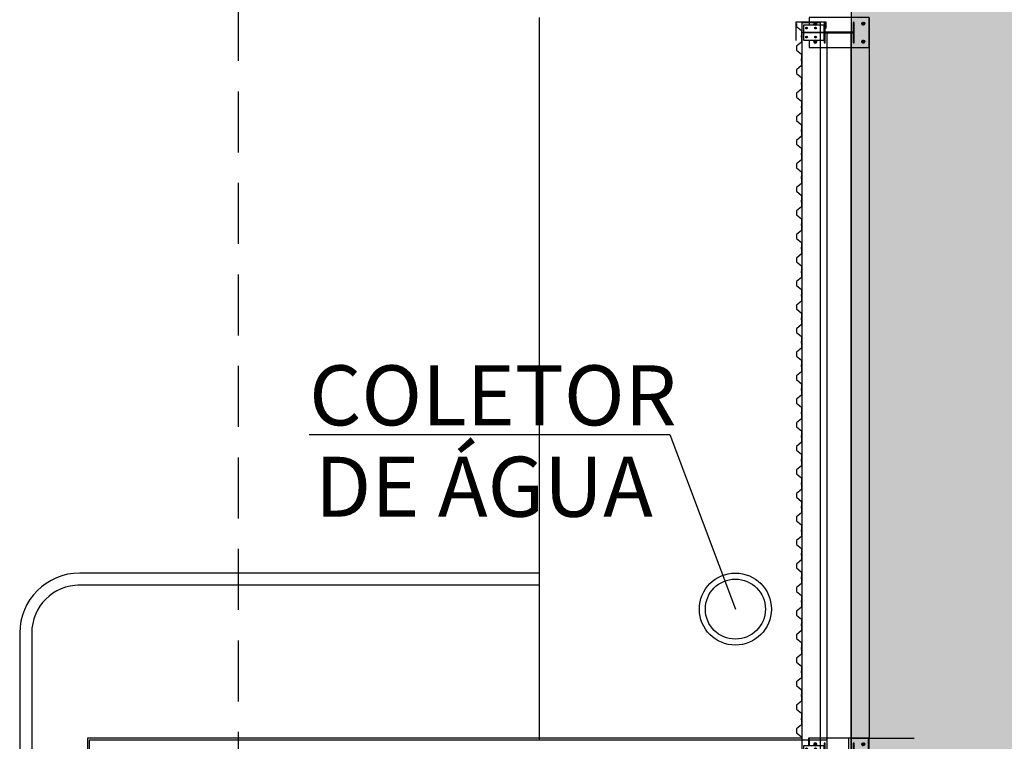
# Model space of a CAD drawing. Units: millimetres. Extents: x -1265 to 1313, y 535 to 1397.
# Drawn here: x 540 to 548, y 1212 to 1218 of the extents above; entities that cross this region are included whole.
import ezdxf
from ezdxf.enums import TextEntityAlignment as Align

# ---------------------------------------------------------------- set-up
doc = ezdxf.new("R2010")
doc.units = ezdxf.units.MM
doc.header["$LTSCALE"] = 0.08
for name, pattern in [('ACAD_ISO10W100', [18, 12, -3, 0, -3]), ('CONTINUO', [0]), ('DASHED2', [9.525, 6.35, -3.175]), ('HIDDEN', [0.375, 0.25, -0.125]), ('PVARQP00_Planta$0$DASHED2', [9.525, 6.35, -3.175])]:
    doc.linetypes.add(name, pattern=pattern)
for name, color, linetype in [('AR-ALV', 4, 'Continuous'), ('AR-ALV-PRE MOLDADO', 9, 'Continuous'), ('AR-DET', 1, 'Continuous'), ('AR-HID', 1, 'Continuous'), ('AR-PIS-DSN', 2, 'Continuous'), ('AR-PRJ', 1, 'HIDDEN'), ('AR-SAN', 1, 'Continuous'), ('AR-TELHA', 2, 'Continuous'), ('AR-VIS1', 1, 'Continuous'), ('COTA', 7, 'Continuous'), ('PERFIL', 4, 'Continuous'), ('XX-HTC_PAVILHÃO OESTE', 241, 'Continuous'), ('XX-TXT-COMP', 2, 'ACAD_ISO10W100')]:
    doc.layers.add(name, color=color, linetype=linetype)
doc.layers.add('AR-AREAS_LOC. OESTE', color=241, linetype='Continuous', plot=False)
doc.styles.add('500_chamadas', font='FUTURAL.TTF', dxfattribs={"height": 1.25})
doc.styles.get("Standard").update_dxf_attribs({"font": 'FUTURAL.TTF'})

# ---------------------------------------------------------------- blocks, each defined once
blk = doc.blocks.new('VE300')
at = {"layer": 'PERFIL'}
h = blk.add_hatch(dxfattribs=at)
h.set_pattern_fill('ANSI31', scale=20, style=0)
h.set_pattern_definition([(45, (-357689.5643, 67227.5335), (-1.767766953, 1.767766953), [])])
h.paths.add_polyline_path([(-62.5, 197.8), (-62.5, 202.2, 11.224972)])
h.paths.add_polyline_path([(62.5, 202.2), (62.5, 197.8, 11.224972)])
h = blk.add_hatch(dxfattribs=at)
h.set_pattern_fill('ANSI31', scale=20, style=0)
h.set_pattern_definition([(315, (-499589.5643, -67227.5335), (-1.767766953, -1.767766953), [])])
edge = h.paths.add_edge_path()
edge.add_arc((-75, -200), 12.7, 0, 360)
h = blk.add_hatch(dxfattribs=at)
h.set_pattern_fill('ANSI31', scale=20, style=0)
h.set_pattern_definition([(225, (499589.5643, -67227.5335), (1.767766953, -1.767766953), [])])
edge = h.paths.add_edge_path()
edge.add_arc((75, -200), 12.7, 0, 360)
at = {"layer": 'COTA'}
blk.add_circle((0, 0), 3.15, dxfattribs=at)
at = {"layer": 'PERFIL', "color": 7, "linetype": 'DASHED2'}
for p, q in [((-44.5, 272.5), (-30.5, 272.5)), ((-37.5, 265.5), (-37.5, 279.5)), ((30.5, 272.5), (44.5, 272.5)), ((37.5, 265.5), (37.5, 279.5)), ((-44.5, 197.5), (-30.5, 197.5)), ((-37.5, 190.5), (-37.5, 204.5)), ((30.5, 197.5), (44.5, 197.5)), ((37.5, 190.5), (37.5, 204.5))]:
    blk.add_line(p, q, dxfattribs=at)
at = {"layer": 'PERFIL'}
blk.add_lwpolyline([(-62.5, 250), (-125, 250), (-125, -250), (125, -250), (125, 250), (62.5, 250)], dxfattribs=at)
for points in [[(62.5, 297.5), (-62.5, 297.5), (-62.5, 125), (62.5, 125)], [(-2.5, 297.5), (2.5, 297.5), (2.5, 125), (-2.5, 125)], [(-85, 117), (85, 117), (85, 125), (-85, 125)], [(3.2, 117), (-3.2, 117), (-3.2, -117), (3.2, -117)], [(-85, -125), (85, -125), (85, -117), (-85, -117)]]:
    blk.add_lwpolyline(points, close=True, dxfattribs=at)
at = {"layer": 'PERFIL', "color": 3}
for centre in [(-37.5, 272.5), (37.5, 272.5), (-37.5, 197.5), (37.5, 197.5)]:
    blk.add_circle(centre, 7, dxfattribs=at)
at = {"layer": 'PERFIL'}
for centre in [(-75, -200), (75, -200)]:
    blk.add_circle(centre, 12.7, dxfattribs=at)
for centre, start, end in [((-75, 200), 10.18175, 349.81825), ((75, 200), 190.18175, 169.81825)]:
    blk.add_arc(centre, 12.7, start, end, dxfattribs=at)
blk = doc.blocks.new('BASE PV NSO1')
at = {"layer": 'AR-ALV'}
for p, q in [((1505.6573, 1234.876), (1505.6573, 1248.9578)), ((1505.6573, 1234.876), (1505.6573, 1248.9578)), ((1505.6573, 1234.876), (1505.6573, 1248.9578)), ((1505.6573, 1243.071), (1505.6573, 1248.9578)), ((1505.6573, 1242.961), (1505.6573, 1248.9578)), ((1505.6573, 1243.071), (1505.6573, 1248.9578)), ((1505.8573, 1234.876), (1505.8573, 1248.9578)), ((1505.8573, 1248.9578), (1505.8573, 1234.876)), ((1505.8573, 1234.876), (1505.8573, 1248.9578)), ((1505.8573, 1243.071), (1505.8573, 1248.9578)), ((1505.8573, 1248.9578), (1505.8573, 1242.961)), ((1505.8573, 1243.071), (1505.8573, 1248.9578)), ((1505.6573, 1243.071), (1499.5103, 1243.071)), ((1499.5103, 1243.071), (1499.5103, 1242.576))]:
    blk.add_line(p, q, dxfattribs=at)
at = {"layer": 'AR-ALV-PRE MOLDADO', "color": 254}
for p, q in [((1505.5003, 1243.086), (1505.5003, 1243.0235)), ((1505.5973, 1243.086), (1505.5003, 1243.086)), ((1506.0003, 1243.086), (1505.8573, 1243.086)), ((1506.0003, 1242.836), (1506.0003, 1243.086))]:
    blk.add_line(p, q, dxfattribs=at)
at = {"layer": 'AR-ALV-PRE MOLDADO', "color": 253}
blk.add_lwpolyline([(1505.4473, 1242.961), (1505.4473, 1249.046), (1505.5973, 1249.046), (1505.5973, 1242.961), (1505.4473, 1242.961)], dxfattribs=at)
at = {"layer": 'AR-DET'}
for p, q in [((1505.4473, 1243.086), (1499.4953, 1243.086)), ((1499.4953, 1243.086), (1499.4953, 1224.836)), ((1505.8353, 1243.086), (1505.5973, 1243.086)), ((1505.8353, 1243.086), (1505.8353, 1234.861))]:
    blk.add_line(p, q, dxfattribs=at)
at = {"layer": 'AR-HID'}
for radius in [0.3, 0.25]:
    blk.add_circle((1504.892, 1244.161), radius, dxfattribs=at)
at = {"layer": 'AR-PIS-DSN'}
blk.add_line((1503.2573, 1249.086), (1503.2573, 1243.071), dxfattribs=at)
at = {"layer": 'AR-PRJ', "linetype": 'PVARQP00_Planta$0$DASHED2'}
blk.add_lwpolyline([(1575.7503, 1292.668), (1500.7503, 1292.668), (1500.7503, 1065.5756), (1575.7503, 1065.5756)], close=True, dxfattribs=at)
at = {"layer": 'AR-TELHA'}
for points in [[(1505.3973, 1248.896), (1505.3973, 1249.051), (1505.6453, 1249.051), (1505.6453, 1248.996)], [(1505.4023, 1249.036), (1505.4023, 1249.012), (1505.4423, 1248.978), (1505.4423, 1248.9378), (1505.4413, 1248.937), (1505.4413, 1248.923), (1505.4423, 1248.9221), (1505.4423, 1248.882), (1505.4023, 1248.848), (1505.4023, 1248.816), (1505.4423, 1248.782), (1505.4423, 1248.7418), (1505.4413, 1248.741), (1505.4413, 1248.727), (1505.4423, 1248.7261), (1505.4423, 1248.686), (1505.4023, 1248.652), (1505.4023, 1248.62), (1505.4423, 1248.586)], [(1505.4423, 1248.586), (1505.4423, 1248.5458), (1505.4413, 1248.545), (1505.4413, 1248.531), (1505.4423, 1248.5301), (1505.4423, 1248.49), (1505.4023, 1248.456), (1505.4023, 1248.424), (1505.4423, 1248.39), (1505.4423, 1248.3498), (1505.4413, 1248.349), (1505.4413, 1248.335), (1505.4423, 1248.3341), (1505.4423, 1248.294), (1505.4023, 1248.26), (1505.4023, 1248.228), (1505.4423, 1248.194), (1505.4423, 1248.1538), (1505.4413, 1248.153), (1505.4413, 1248.139), (1505.4423, 1248.1381), (1505.4423, 1248.098), (1505.4023, 1248.064), (1505.4023, 1248.032), (1505.4423, 1247.998), (1505.4423, 1247.9578), (1505.4413, 1247.957), (1505.4413, 1247.943), (1505.4423, 1247.9421), (1505.4423, 1247.902), (1505.4023, 1247.868), (1505.4023, 1247.836), (1505.4423, 1247.802)], [(1505.4423, 1247.802), (1505.4423, 1247.7618), (1505.4413, 1247.761), (1505.4413, 1247.747), (1505.4423, 1247.7461), (1505.4423, 1247.706), (1505.4023, 1247.672), (1505.4023, 1247.64), (1505.4423, 1247.606), (1505.4423, 1247.5658), (1505.4413, 1247.565), (1505.4413, 1247.551), (1505.4423, 1247.5501), (1505.4423, 1247.51), (1505.4023, 1247.476), (1505.4023, 1247.444), (1505.4423, 1247.41), (1505.4423, 1247.3698), (1505.4413, 1247.369), (1505.4413, 1247.355), (1505.4423, 1247.3541), (1505.4423, 1247.314), (1505.4023, 1247.28), (1505.4023, 1247.248), (1505.4423, 1247.214), (1505.4423, 1247.1738), (1505.4413, 1247.173), (1505.4413, 1247.159), (1505.4423, 1247.1581), (1505.4423, 1247.118), (1505.4023, 1247.084), (1505.4023, 1247.052), (1505.4423, 1247.018)], [(1505.4423, 1247.018), (1505.4423, 1246.9778), (1505.4413, 1246.977), (1505.4413, 1246.963), (1505.4423, 1246.9621), (1505.4423, 1246.922), (1505.4023, 1246.888), (1505.4023, 1246.856), (1505.4423, 1246.822), (1505.4423, 1246.7818), (1505.4413, 1246.781), (1505.4413, 1246.767), (1505.4423, 1246.7661), (1505.4423, 1246.726), (1505.4023, 1246.692), (1505.4023, 1246.66), (1505.4423, 1246.626), (1505.4423, 1246.5858), (1505.4413, 1246.585), (1505.4413, 1246.571), (1505.4423, 1246.5701), (1505.4423, 1246.53), (1505.4023, 1246.496), (1505.4023, 1246.464), (1505.4423, 1246.43), (1505.4423, 1246.3898), (1505.4413, 1246.389), (1505.4413, 1246.375), (1505.4423, 1246.3741), (1505.4423, 1246.334), (1505.4023, 1246.3), (1505.4023, 1246.268), (1505.4423, 1246.234)], [(1505.4423, 1246.234), (1505.4423, 1246.1938), (1505.4413, 1246.193), (1505.4413, 1246.179), (1505.4423, 1246.1781), (1505.4423, 1246.138), (1505.4023, 1246.104), (1505.4023, 1246.072), (1505.4423, 1246.038), (1505.4423, 1245.9978), (1505.4413, 1245.997), (1505.4413, 1245.983), (1505.4423, 1245.9821), (1505.4423, 1245.942), (1505.4023, 1245.908), (1505.4023, 1245.876), (1505.4423, 1245.842), (1505.4423, 1245.8018), (1505.4413, 1245.801), (1505.4413, 1245.787), (1505.4423, 1245.7861), (1505.4423, 1245.746), (1505.4023, 1245.712), (1505.4023, 1245.68), (1505.4423, 1245.646), (1505.4423, 1245.6058), (1505.4413, 1245.605), (1505.4413, 1245.591), (1505.4423, 1245.5901), (1505.4423, 1245.55), (1505.4023, 1245.516), (1505.4023, 1245.484), (1505.4423, 1245.45)], [(1505.4423, 1245.45), (1505.4423, 1245.4098), (1505.4413, 1245.409), (1505.4413, 1245.395), (1505.4423, 1245.3941), (1505.4423, 1245.354), (1505.4023, 1245.32), (1505.4023, 1245.288), (1505.4423, 1245.254), (1505.4423, 1245.2138), (1505.4413, 1245.213), (1505.4413, 1245.199), (1505.4423, 1245.1981), (1505.4423, 1245.158), (1505.4023, 1245.124), (1505.4023, 1245.092), (1505.4423, 1245.058), (1505.4423, 1245.0178), (1505.4413, 1245.017), (1505.4413, 1245.003), (1505.4423, 1245.0021), (1505.4423, 1244.962), (1505.4023, 1244.928), (1505.4023, 1244.896), (1505.4423, 1244.862), (1505.4423, 1244.8218), (1505.4413, 1244.821), (1505.4413, 1244.807), (1505.4423, 1244.8061), (1505.4423, 1244.766), (1505.4023, 1244.732), (1505.4023, 1244.7), (1505.4423, 1244.666)], [(1505.4423, 1245.45), (1505.4423, 1245.4098), (1505.4413, 1245.409), (1505.4413, 1245.395), (1505.4423, 1245.3941), (1505.4423, 1245.354), (1505.4023, 1245.32), (1505.4023, 1245.288), (1505.4423, 1245.254), (1505.4423, 1245.2138), (1505.4413, 1245.213), (1505.4413, 1245.199), (1505.4423, 1245.1981), (1505.4423, 1245.158), (1505.4023, 1245.124), (1505.4023, 1245.092), (1505.4423, 1245.058), (1505.4423, 1245.0178), (1505.4413, 1245.017), (1505.4413, 1245.003), (1505.4423, 1245.0021), (1505.4423, 1244.962), (1505.4023, 1244.928), (1505.4023, 1244.896), (1505.4423, 1244.862), (1505.4423, 1244.8218), (1505.4413, 1244.821), (1505.4413, 1244.807), (1505.4423, 1244.8061), (1505.4423, 1244.766), (1505.4023, 1244.732), (1505.4023, 1244.7), (1505.4423, 1244.666)], [(1505.4423, 1244.666), (1505.4423, 1244.6258), (1505.4413, 1244.625), (1505.4413, 1244.611), (1505.4423, 1244.6101), (1505.4423, 1244.57), (1505.4023, 1244.536), (1505.4023, 1244.504), (1505.4423, 1244.47), (1505.4423, 1244.4298), (1505.4413, 1244.429), (1505.4413, 1244.415), (1505.4423, 1244.4141), (1505.4423, 1244.374), (1505.4023, 1244.34), (1505.4023, 1244.308), (1505.4423, 1244.274), (1505.4423, 1244.2338), (1505.4413, 1244.233), (1505.4413, 1244.219), (1505.4423, 1244.2181), (1505.4423, 1244.178), (1505.4023, 1244.144), (1505.4023, 1244.112), (1505.4423, 1244.078), (1505.4423, 1244.0378), (1505.4413, 1244.037), (1505.4413, 1244.023), (1505.4423, 1244.0221), (1505.4423, 1243.982), (1505.4023, 1243.948), (1505.4023, 1243.916), (1505.4423, 1243.882)], [(1505.4423, 1244.666), (1505.4423, 1244.6258), (1505.4413, 1244.625), (1505.4413, 1244.611), (1505.4423, 1244.6101), (1505.4423, 1244.57), (1505.4023, 1244.536), (1505.4023, 1244.504), (1505.4423, 1244.47), (1505.4423, 1244.4298), (1505.4413, 1244.429), (1505.4413, 1244.415), (1505.4423, 1244.4141), (1505.4423, 1244.374), (1505.4023, 1244.34), (1505.4023, 1244.308), (1505.4423, 1244.274), (1505.4423, 1244.2338), (1505.4413, 1244.233), (1505.4413, 1244.219), (1505.4423, 1244.2181), (1505.4423, 1244.178), (1505.4023, 1244.144), (1505.4023, 1244.112), (1505.4423, 1244.078), (1505.4423, 1244.0378), (1505.4413, 1244.037), (1505.4413, 1244.023), (1505.4423, 1244.0221), (1505.4423, 1243.982), (1505.4023, 1243.948), (1505.4023, 1243.916), (1505.4423, 1243.882)], [(1505.4423, 1243.882), (1505.4423, 1243.8418), (1505.4413, 1243.841), (1505.4413, 1243.827), (1505.4423, 1243.8261), (1505.4423, 1243.786), (1505.4023, 1243.752), (1505.4023, 1243.72), (1505.4423, 1243.686), (1505.4423, 1243.6458), (1505.4413, 1243.645), (1505.4413, 1243.631), (1505.4423, 1243.6301), (1505.4423, 1243.59), (1505.4023, 1243.556), (1505.4023, 1243.524), (1505.4423, 1243.49), (1505.4423, 1243.4498), (1505.4413, 1243.449), (1505.4413, 1243.435), (1505.4423, 1243.4341), (1505.4423, 1243.394), (1505.4023, 1243.36), (1505.4023, 1243.328), (1505.4423, 1243.294), (1505.4423, 1243.2538), (1505.4413, 1243.253), (1505.4413, 1243.239), (1505.4423, 1243.2381), (1505.4423, 1243.198), (1505.4023, 1243.164), (1505.4023, 1243.132), (1505.4423, 1243.098)], [(1505.4423, 1243.882), (1505.4423, 1243.8418), (1505.4413, 1243.841), (1505.4413, 1243.827), (1505.4423, 1243.8261), (1505.4423, 1243.786), (1505.4023, 1243.752), (1505.4023, 1243.72), (1505.4423, 1243.686), (1505.4423, 1243.6458), (1505.4413, 1243.645), (1505.4413, 1243.631), (1505.4423, 1243.6301), (1505.4423, 1243.59), (1505.4023, 1243.556), (1505.4023, 1243.524), (1505.4423, 1243.49), (1505.4423, 1243.4498), (1505.4413, 1243.449), (1505.4413, 1243.435), (1505.4423, 1243.4341), (1505.4423, 1243.394), (1505.4023, 1243.36), (1505.4023, 1243.328), (1505.4423, 1243.294), (1505.4423, 1243.2538), (1505.4413, 1243.253), (1505.4413, 1243.239), (1505.4423, 1243.2381), (1505.4423, 1243.198), (1505.4023, 1243.164), (1505.4023, 1243.132), (1505.4423, 1243.098)]]:
    blk.add_lwpolyline(points, dxfattribs=at)
at = {"layer": 'AR-VIS1'}
for p, q in [((1506.0073, 1249.086), (1506.0073, 1243.086)), ((1503.2573, 1244.461), (1499.4303, 1244.461)), ((1503.2573, 1244.461), (1503.2573, 1243.086)), ((1503.2573, 1244.361), (1499.4153, 1244.361)), ((1498.9303, 1243.961), (1498.9303, 1223.961)), ((1499.0303, 1243.961), (1499.0303, 1223.961)), ((1505.8573, 1243.086), (1506.3819, 1243.086))]:
    blk.add_line(p, q, dxfattribs=at)
for radius in [0.5, 0.4]:
    blk.add_arc((1499.4303, 1243.961), radius, 90, 180, dxfattribs=at)
at = {"layer": 'XX-TXT-COMP', "linetype": 'CONTINUO'}
blk.add_lwpolyline([(1501.3416, 1245.6156), (1504.3455, 1245.6156), (1504.892, 1244.161)], dxfattribs=at)
at = {"layer": 'AR-ALV-PRE MOLDADO', "xscale": 0.001000000047497451, "yscale": 0.001000000047497451, "zscale": 0.001000000047497451, "rotation": 90}
for p in [(1505.7573, 1248.961), (1505.7573, 1242.961)]:
    blk.add_blockref('VE300', p, dxfattribs=at)
at = {"layer": 'AR-SAN', "color": 1, "text_generation_flag": 4, "flags": 3}
for rotation, p in [(90, (1745.6524, 1379.5487)), (90, (1745.6524, 1378.5487)), (270, (1745.7525, 1378.5487))]:
    blk.add_attdef('CODIGO', text='', height=0.024, rotation=rotation, dxfattribs=at).set_placement(p, align=Align.MIDDLE)
at = {"layer": 'AR-SAN', "color": 1, "flags": 3}
blk.add_attdef('CODIGO', text='', height=0.024, rotation=90, dxfattribs=at).set_placement((1745.7525, 1379.5487), align=Align.MIDDLE)
for p in [(1746.5774, 1375.1968), (1747.5774, 1375.1968)]:
    blk.add_attdef('CODIGO', text='', height=0.024, dxfattribs=at).set_placement(p, align=Align.MIDDLE)
at = {"layer": 'XX-TXT-COMP', "style": '500_chamadas'}
for s, p in [('COLETOR', (1501.3416, 1245.6907)), ('DE ÁGUA', (1501.3897, 1244.9301))]:
    blk.add_text(s, height=0.5, dxfattribs=at).set_placement(p)

msp = doc.modelspace()

# ---------------------------------------------------------------- hatches: boundary and pattern name
at = {"layer": 'XX-HTC_PAVILHÃO OESTE'}
h = msp.add_hatch(color=256, dxfattribs=at)
h.dxf.hatch_style = 1
h.paths.add_polyline_path([(546.6, 1182.3641), (547.255, 1182.3641), (547.255, 1169.7841), (546.6, 1169.7841), (546.6, 1058.0812), (554.2329, 1058.0812), (554.2329, 1039.8012), (563.1429, 1039.8012), (563.1429, 1036.5437), (599.6929, 1036.5437), (599.6929, 1039.8039), (616.5379, 1039.8039), (616.5379, 1041.5541), (619.2929, 1041.5541), (619.2929, 1281.1567), (616.7929, 1281.1567), (616.7929, 1263.3965), (616.5329, 1263.3962), (616.5329, 1260.8962), (613.0779, 1260.897), (613.0669, 1261.5062), (555.9129, 1261.5062), (555.9129, 1261.2762), (546.6, 1261.276), (546.6, 1256.5741)])

# ---------------------------------------------------------------- linework, layer by layer
at = {"layer": 'AR-AREAS_LOC. OESTE'}
msp.add_lwpolyline([(619.2929, 1041.5541), (619.2929, 1281.1567), (616.7929, 1281.1567), (616.7929, 1263.3965), (616.5329, 1263.3962), (616.5329, 1260.8962), (613.0779, 1260.897), (613.0669, 1261.5062), (555.9129, 1261.5062), (555.9129, 1261.2762), (546.6, 1261.276), (546.6, 1182.3641)], dxfattribs=at)

# ---------------------------------------------------------------- block references
msp.add_blockref('BASE PV NSO1', (-959.2574, -31.2619))

doc.saveas('drawing.dxf')
